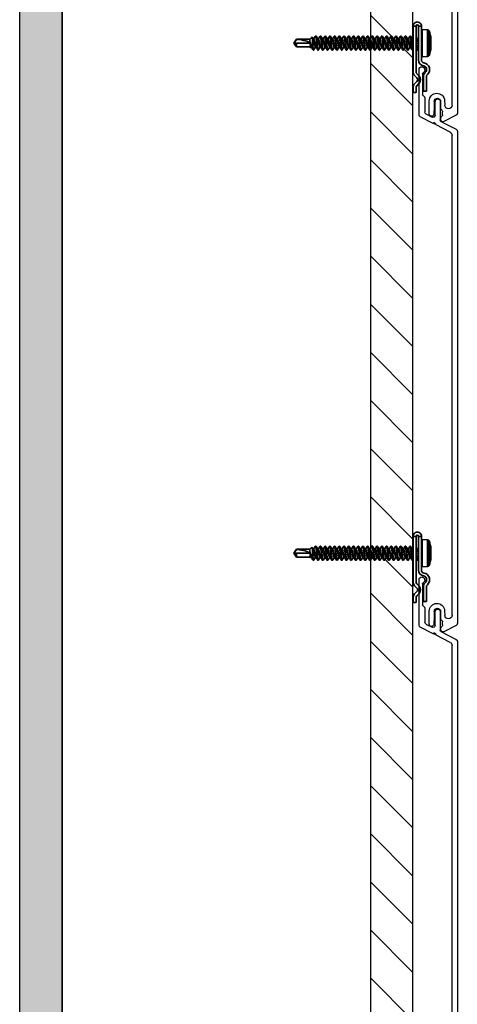
# Model space of a CAD drawing. Units: inches. Extents: x 166 to 2913, y 152 to 692.
# Drawn here: x 401 to 406, y 599 to 611 of the extents above; entities that cross this region are included whole.
import ezdxf

# ---------------------------------------------------------------- set-up
doc = ezdxf.new("R2010")
doc.units = ezdxf.units.IN
doc.header["$MEASUREMENT"] = 0
doc.layers.add('Z-WALL', color=3, linetype='Continuous', lineweight=30)
doc.layers.add('Z_DIE', color=4, linetype='Continuous', lineweight=35)
doc.layers.add('Z_DIMS', color=6, linetype='Continuous')
doc.layers.add('Z_PROFILE', color=4, linetype='Continuous')

# ---------------------------------------------------------------- blocks, each defined once
blk = doc.blocks.new('6 V-GROOVE')
at = {"layer": 'Z_PROFILE'}
for p, q in [((0.268, 0), (-0.268, 0)), ((-0.268, -0.065), (-0.253, -0.065)), ((-0.246, -0.062), (-0.226, -0.043)), ((-0.219, -0.04), (0.028, -0.04)), ((0.035, -0.043), (0.054, -0.062)), ((0.061, -0.065), (0.231, -0.065)), ((0.253, -0.078), (0.291, -0.154)), ((0.367, -0.165), (0.289, -0.013)), ((0.27, -0.188), (0.108, -0.188)), ((0.356, -0.181), (0.367, -0.165)), ((0.375, -0.182), (0.356, -0.181)), ((0.365, -0.198), (0.375, -0.182)), ((0.384, -0.199), (0.365, -0.198)), ((0.469, -0.366), (0.384, -0.199)), ((6.251, -0.119), (6.096, -0.119)), ((6.102, -0.176), (6.164, -0.176)), ((6.164, -0.176), (6.253, -0.171)), ((0.107, -0.248), (0.325, -0.248)), ((0.346, -0.261), (0.435, -0.436)), ((6.092, -0.299), (6.147, -0.301)), ((6.149, -0.253), (6.102, -0.253)), ((6.186, -0.254), (6.149, -0.253)), ((6.209, -0.27), (6.199, -0.26)), ((6.259, -0.276), (6.223, -0.276)), ((6.265, -0.436), (6.339, -0.29)), ((6.281, -0.262), (6.273, -0.27)), ((6.318, -0.256), (6.295, -0.256)), ((0.456, -0.449), (6.243, -0.449)), ((6.146, -0.387), (0.504, -0.387))]:
    blk.add_line(p, q, dxfattribs=at)
for centre, radius, start, end in [((-0.268, -0.032), 0.0325, 90, 270), ((0.268, -0.024), 0.0236, 27, 90), ((-0.253, -0.055), 0.00985, 270, 315), ((-0.219, -0.05), 0.00985, 90, 135), ((0.028, -0.05), 0.00985, 45, 90), ((0.061, -0.055), 0.00985, 225, 270), ((0.231, -0.089), 0.0236, 27, 90), ((0.107, -0.218), 0.0299, 89.3517, 269.3517), ((0.27, -0.164), 0.0236, 270.0015, 27), ((6.096, -0.209), 0.0899, 90, 267.3332), ((6.102, -0.214), 0.0384, 90, 270), ((6.251, -0.145), 0.0262, 274.3056, 90), ((0.325, -0.271), 0.0236, 27, 90), ((6.145, -0.344), 0.0431, 270.7218, 87.9998), ((6.185, -0.274), 0.0197, 45, 87.3954), ((6.223, -0.256), 0.0197, 225, 270), ((6.259, -0.256), 0.0197, 270, 315), ((6.295, -0.276), 0.0197, 90, 135), ((6.318, -0.28), 0.0236, 333, 90), ((0.456, -0.425), 0.0236, 207, 270), ((0.504, -0.348), 0.0394, 207, 270), ((6.243, -0.425), 0.0236, 270, 333)]:
    blk.add_arc(centre, radius, start, end, dxfattribs=at)
blk = doc.blocks.new('CLIP+SCREW#8-18')
at = {"layer": 'Z_DIE'}
for p, q in [((0, 0.267), (0.035, 0.267)), ((0, 0.267), (0, -0.267)), ((0.035, -0.266), (0.035, 0.267)), ((0.064, 0.267), (0.064, -0.13)), ((0.064, 0.267), (0.099, 0.267)), ((0.099, -0.13), (0.099, 0.267)), ((-1.189, 0.139), (-1.213, 0.115)), ((-1.14, 0.151), (-1.147, 0.151)), ((-1.085, 0.151), (-1.092, 0.151)), ((-1.029, 0.151), (-1.036, 0.151)), ((-0.974, 0.151), (-0.981, 0.151)), ((-0.918, 0.151), (-0.925, 0.151)), ((-0.863, 0.151), (-0.87, 0.151)), ((-0.807, 0.151), (-0.814, 0.151)), ((-0.752, 0.151), (-0.759, 0.151)), ((-0.696, 0.151), (-0.703, 0.151)), ((-0.64, 0.151), (-0.647, 0.151)), ((-0.585, 0.151), (-0.592, 0.151)), ((-0.529, 0.151), (-0.536, 0.151)), ((-0.474, 0.151), (-0.481, 0.151)), ((-0.418, 0.151), (-0.425, 0.151)), ((-0.363, 0.151), (-0.37, 0.151)), ((-0.307, 0.151), (-0.314, 0.151)), ((-0.252, 0.151), (-0.259, 0.151)), ((-0.196, 0.151), (-0.203, 0.151)), ((-0.14, 0.151), (-0.147, 0.151)), ((-0.085, 0.151), (-0.092, 0.151)), ((-0.029, 0.151), (-0.036, 0.151)), ((0.099, -0.084), (0.099, 0.222)), ((0.171, 0.226), (0.108, 0.23)), ((0.108, -0.092), (0.108, 0.23)), ((0.171, 0.069), (0.171, 0.226)), ((0.189, 0.213), (0.189, -0.076)), ((0.209, 0.119), (0.211, 0.119)), ((-1.369, 0.115), (-1.401, 0.069)), ((-1.401, 0.069), (-1.369, 0.112)), ((-1.401, 0.069), (-1.369, 0.023)), ((-1.401, 0.069), (-1.369, 0.069)), ((-1.213, 0.115), (-1.369, 0.115)), ((-1.369, 0.112), (-1.369, 0.115)), ((-1.369, 0.023), (-1.369, 0.069)), ((-1.369, 0.069), (-1.213, 0.069)), ((-1.369, 0.023), (-1.213, 0.023)), ((-1.213, 0.115), (-1.213, 0.086)), ((-1.213, 0.037), (-1.213, 0.023)), ((-1.21, 0.026), (-1.213, 0.037)), ((-1.213, 0.037), (-1.21, 0.037)), ((-1.213, 0.023), (-1.207, 0.016)), ((-1.21, 0.037), (-1.21, 0.026)), ((-1.204, 0.017), (-1.201, 0.023)), ((-1.203, 0.023), (-1.197, 0.023)), ((-1.177, -0.011), (-1.177, 0.026)), ((-1.168, 0.115), (-1.174, 0.115)), ((-1.147, 0.023), (-1.142, 0.023)), ((-1.113, 0.115), (-1.118, 0.115)), ((-1.092, 0.023), (-1.086, 0.023)), ((-1.057, 0.115), (-1.063, 0.115)), ((-1.036, 0.023), (-1.031, 0.023)), ((-1.002, 0.115), (-1.007, 0.115)), ((-0.981, 0.023), (-0.975, 0.023)), ((-0.946, 0.115), (-0.952, 0.115)), ((-0.925, 0.023), (-0.92, 0.023)), ((-0.89, 0.115), (-0.896, 0.115)), ((-0.87, 0.023), (-0.864, 0.023)), ((-0.835, 0.115), (-0.84, 0.115)), ((-0.814, 0.023), (-0.809, 0.023)), ((-0.779, 0.115), (-0.785, 0.115)), ((-0.759, 0.023), (-0.753, 0.023)), ((-0.724, 0.115), (-0.729, 0.115)), ((-0.703, 0.023), (-0.697, 0.023)), ((-0.668, 0.115), (-0.674, 0.115)), ((-0.647, 0.023), (-0.642, 0.023)), ((-0.613, 0.115), (-0.618, 0.115)), ((-0.592, 0.023), (-0.586, 0.023)), ((-0.557, 0.115), (-0.563, 0.115)), ((-0.536, 0.023), (-0.531, 0.023)), ((-0.502, 0.115), (-0.507, 0.115)), ((-0.481, 0.023), (-0.475, 0.023)), ((-0.446, 0.115), (-0.452, 0.115)), ((-0.425, 0.023), (-0.42, 0.023)), ((-0.39, 0.115), (-0.396, 0.115)), ((-0.37, 0.023), (-0.364, 0.023)), ((-0.335, 0.115), (-0.34, 0.115)), ((-0.314, 0.023), (-0.309, 0.023)), ((-0.279, 0.115), (-0.285, 0.115)), ((-0.259, 0.023), (-0.253, 0.023)), ((-0.224, 0.115), (-0.229, 0.115)), ((-0.203, 0.023), (-0.197, 0.023)), ((-0.168, 0.115), (-0.174, 0.115)), ((-0.147, 0.023), (-0.142, 0.023)), ((-0.113, 0.115), (-0.118, 0.115)), ((-0.092, 0.023), (-0.086, 0.023)), ((-0.057, 0.115), (-0.063, 0.115)), ((-0.036, 0.023), (-0.031, 0.023)), ((-0.002, 0.115), (-0.007, 0.115)), ((0.054, 0.115), (0.048, 0.115)), ((0.171, -0.089), (0.171, 0.069)), ((0.211, 0.018), (0.209, 0.019)), ((-1.177, -0.011), (-1.177, -0.012)), ((-1.175, -0.013), (-1.168, -0.013)), ((-1.12, -0.013), (-1.113, -0.013)), ((-1.064, -0.013), (-1.057, -0.013)), ((-1.009, -0.013), (-1.002, -0.013)), ((-0.953, -0.013), (-0.946, -0.013)), ((-0.897, -0.013), (-0.89, -0.013)), ((-0.842, -0.013), (-0.835, -0.013)), ((-0.786, -0.013), (-0.779, -0.013)), ((-0.731, -0.013), (-0.724, -0.013)), ((-0.675, -0.013), (-0.668, -0.013)), ((-0.62, -0.013), (-0.613, -0.013)), ((-0.564, -0.013), (-0.557, -0.013)), ((-0.509, -0.013), (-0.502, -0.013)), ((-0.453, -0.013), (-0.446, -0.013)), ((-0.397, -0.013), (-0.39, -0.013)), ((-0.342, -0.013), (-0.335, -0.013)), ((-0.286, -0.013), (-0.279, -0.013)), ((-0.231, -0.013), (-0.224, -0.013)), ((-0.175, -0.013), (-0.168, -0.013)), ((-0.12, -0.013), (-0.113, -0.013)), ((-0.064, -0.013), (-0.057, -0.013)), ((-0.009, -0.013), (-0.002, -0.013)), ((0.047, -0.013), (0.054, -0.013)), ((0.108, -0.092), (0.171, -0.089)), ((0.019, -0.313), (0.046, -0.34)), ((0.07, -0.315), (0.045, -0.291)), ((0.123, -0.322), (0.123, -0.498)), ((0.158, -0.498), (0.158, -0.327)), ((0, -0.455), (0, -0.511)), ((0.046, -0.382), (0.019, -0.409)), ((0.035, -0.511), (0.035, -0.457)), ((0.045, -0.432), (0.07, -0.407)), ((0, -0.511), (0.035, -0.511)), ((0.123, -0.498), (0.158, -0.498))]:
    blk.add_line(p, q, dxfattribs=at)
at = {"layer": 'Z_DIE', "flags": 128}
for points in [[(-1.177, 0.026), (-1.178, 0.039), (-1.179, 0.052), (-1.18, 0.066), (-1.181, 0.08), (-1.182, 0.092), (-1.183, 0.104), (-1.184, 0.115), (-1.185, 0.124), (-1.186, 0.131), (-1.187, 0.136), (-1.188, 0.138), (-1.189, 0.139), (-1.189, 0.139)], [(-1.172, 0.112), (-1.185, 0.133), (-1.188, 0.138)], [(-1.15, 0.147), (-1.161, 0.129), (-1.17, 0.115)], [(-1.15, 0.147), (-1.149, 0.149), (-1.147, 0.151), (-1.146, 0.149), (-1.144, 0.145), (-1.142, 0.137), (-1.14, 0.127), (-1.139, 0.114), (-1.137, 0.1), (-1.135, 0.085), (-1.134, 0.069), (-1.132, 0.053), (-1.13, 0.037), (-1.128, 0.023), (-1.127, 0.011), (-1.125, 0.001), (-1.123, -0.006), (-1.122, -0.011), (-1.121, -0.013), (-1.12, -0.013), (-1.12, -0.013)], [(-1.14, 0.151), (-1.139, 0.149), (-1.137, 0.145), (-1.135, 0.137), (-1.134, 0.127), (-1.132, 0.114), (-1.13, 0.1), (-1.128, 0.085), (-1.127, 0.069), (-1.125, 0.054), (-1.123, 0.04), (-1.122, 0.026), (-1.121, 0.018), (-1.12, 0.011), (-1.118, 0.001), (-1.116, -0.007), (-1.114, -0.012), (-1.113, -0.013), (-1.111, -0.012)], [(-1.117, 0.112), (-1.129, 0.133), (-1.139, 0.149)], [(-1.095, 0.147), (-1.105, 0.129), (-1.114, 0.115)], [(-1.095, 0.147), (-1.094, 0.149), (-1.092, 0.151), (-1.09, 0.149), (-1.088, 0.145), (-1.087, 0.137), (-1.085, 0.127), (-1.083, 0.114), (-1.081, 0.1), (-1.08, 0.085), (-1.078, 0.069), (-1.076, 0.053), (-1.074, 0.037), (-1.073, 0.023), (-1.071, 0.011), (-1.069, 0.001), (-1.068, -0.006), (-1.066, -0.011), (-1.065, -0.013), (-1.064, -0.013), (-1.064, -0.013)], [(-1.085, 0.151), (-1.083, 0.149), (-1.081, 0.145), (-1.08, 0.137), (-1.078, 0.127), (-1.076, 0.114), (-1.074, 0.1), (-1.073, 0.085), (-1.071, 0.069), (-1.069, 0.054), (-1.068, 0.04), (-1.066, 0.026), (-1.065, 0.018), (-1.064, 0.011), (-1.062, 0.001), (-1.061, -0.007), (-1.059, -0.012), (-1.057, -0.013), (-1.056, -0.012)], [(-1.061, 0.112), (-1.074, 0.133), (-1.083, 0.149)], [(-1.039, 0.147), (-1.05, 0.129), (-1.058, 0.115)], [(-1.039, 0.147), (-1.038, 0.149), (-1.036, 0.151), (-1.035, 0.149), (-1.033, 0.145), (-1.031, 0.137), (-1.029, 0.127), (-1.028, 0.114), (-1.026, 0.1), (-1.024, 0.085), (-1.022, 0.069), (-1.021, 0.053), (-1.019, 0.037), (-1.017, 0.023), (-1.015, 0.011), (-1.014, 0.001), (-1.012, -0.006), (-1.011, -0.011), (-1.01, -0.013), (-1.009, -0.013), (-1.009, -0.013)], [(-1.029, 0.151), (-1.028, 0.149), (-1.026, 0.145), (-1.024, 0.137), (-1.022, 0.127), (-1.021, 0.114), (-1.019, 0.1), (-1.017, 0.085), (-1.015, 0.069), (-1.014, 0.054), (-1.012, 0.04), (-1.011, 0.026), (-1.01, 0.018), (-1.009, 0.011), (-1.007, 0.001), (-1.005, -0.007), (-1.003, -0.012), (-1.002, -0.013), (-1, -0.012)], [(-1.006, 0.112), (-1.018, 0.133), (-1.028, 0.149)], [(-0.983, 0.147), (-0.994, 0.129), (-1.003, 0.115)], [(-0.983, 0.147), (-0.982, 0.149), (-0.981, 0.151), (-0.979, 0.149), (-0.977, 0.145), (-0.975, 0.137), (-0.974, 0.127), (-0.972, 0.114), (-0.97, 0.1), (-0.969, 0.085), (-0.967, 0.069), (-0.965, 0.053), (-0.963, 0.037), (-0.962, 0.023), (-0.96, 0.011), (-0.958, 0.001), (-0.957, -0.006), (-0.955, -0.011), (-0.954, -0.013), (-0.953, -0.013), (-0.953, -0.013)], [(-0.974, 0.151), (-0.972, 0.149), (-0.97, 0.145), (-0.969, 0.137), (-0.967, 0.127), (-0.965, 0.114), (-0.963, 0.1), (-0.962, 0.085), (-0.96, 0.069), (-0.958, 0.054), (-0.957, 0.04), (-0.955, 0.026), (-0.954, 0.018), (-0.953, 0.011), (-0.951, 0.001), (-0.949, -0.007), (-0.948, -0.012), (-0.946, -0.013), (-0.944, -0.012)], [(-0.95, 0.112), (-0.963, 0.133), (-0.972, 0.149)], [(-0.928, 0.147), (-0.939, 0.129), (-0.947, 0.115)], [(-0.928, 0.147), (-0.927, 0.149), (-0.925, 0.151), (-0.924, 0.149), (-0.922, 0.145), (-0.92, 0.137), (-0.918, 0.127), (-0.917, 0.114), (-0.915, 0.1), (-0.913, 0.085), (-0.911, 0.069), (-0.91, 0.053), (-0.908, 0.037), (-0.906, 0.023), (-0.904, 0.011), (-0.903, 0.001), (-0.901, -0.006), (-0.9, -0.011), (-0.898, -0.013), (-0.897, -0.013), (-0.897, -0.013)], [(-0.918, 0.151), (-0.917, 0.149), (-0.915, 0.145), (-0.913, 0.137), (-0.911, 0.127), (-0.91, 0.114), (-0.908, 0.1), (-0.906, 0.085), (-0.904, 0.069), (-0.903, 0.054), (-0.901, 0.04), (-0.9, 0.026), (-0.898, 0.018), (-0.897, 0.011), (-0.896, 0.001), (-0.894, -0.007), (-0.892, -0.012), (-0.89, -0.013), (-0.889, -0.012)], [(-0.895, 0.112), (-0.907, 0.133), (-0.917, 0.149)], [(-0.872, 0.147), (-0.883, 0.129), (-0.892, 0.115)], [(-0.872, 0.147), (-0.871, 0.149), (-0.87, 0.151), (-0.868, 0.149), (-0.866, 0.145), (-0.864, 0.137), (-0.863, 0.127), (-0.861, 0.114), (-0.859, 0.1), (-0.857, 0.085), (-0.856, 0.069), (-0.854, 0.053), (-0.852, 0.037), (-0.85, 0.023), (-0.849, 0.011), (-0.847, 0.001), (-0.846, -0.006), (-0.844, -0.011), (-0.843, -0.013), (-0.842, -0.013), (-0.842, -0.013)], [(-0.863, 0.151), (-0.861, 0.149), (-0.859, 0.145), (-0.857, 0.137), (-0.856, 0.127), (-0.854, 0.114), (-0.852, 0.1), (-0.85, 0.085), (-0.849, 0.069), (-0.847, 0.054), (-0.846, 0.04), (-0.844, 0.026), (-0.843, 0.018), (-0.842, 0.011), (-0.84, 0.001), (-0.838, -0.007), (-0.837, -0.012), (-0.835, -0.013), (-0.833, -0.012)], [(-0.839, 0.112), (-0.852, 0.133), (-0.861, 0.149)], [(-0.817, 0.147), (-0.828, 0.129), (-0.836, 0.115)], [(-0.817, 0.147), (-0.816, 0.149), (-0.814, 0.151), (-0.812, 0.149), (-0.811, 0.145), (-0.809, 0.137), (-0.807, 0.127), (-0.805, 0.114), (-0.804, 0.1), (-0.802, 0.085), (-0.8, 0.069), (-0.799, 0.053), (-0.797, 0.037), (-0.795, 0.023), (-0.793, 0.011), (-0.792, 0.001), (-0.79, -0.006), (-0.788, -0.011), (-0.787, -0.013), (-0.786, -0.013), (-0.786, -0.013)], [(-0.807, 0.151), (-0.805, 0.149), (-0.804, 0.145), (-0.802, 0.137), (-0.8, 0.127), (-0.799, 0.114), (-0.797, 0.1), (-0.795, 0.085), (-0.793, 0.069), (-0.792, 0.054), (-0.79, 0.04), (-0.788, 0.026), (-0.787, 0.018), (-0.786, 0.011), (-0.785, 0.001), (-0.783, -0.007), (-0.781, -0.012), (-0.779, -0.013), (-0.778, -0.012)], [(-0.783, 0.112), (-0.796, 0.133), (-0.806, 0.149)], [(-0.761, 0.147), (-0.772, 0.129), (-0.781, 0.115)], [(-0.761, 0.147), (-0.76, 0.149), (-0.759, 0.151), (-0.757, 0.149), (-0.755, 0.145), (-0.753, 0.137), (-0.752, 0.127), (-0.75, 0.114), (-0.748, 0.1), (-0.746, 0.085), (-0.745, 0.069), (-0.743, 0.053), (-0.741, 0.037), (-0.739, 0.023), (-0.738, 0.011), (-0.736, 0.001), (-0.735, -0.006), (-0.733, -0.011), (-0.732, -0.013), (-0.731, -0.013), (-0.731, -0.013)], [(-0.752, 0.151), (-0.75, 0.149), (-0.748, 0.145), (-0.746, 0.137), (-0.745, 0.127), (-0.743, 0.114), (-0.741, 0.1), (-0.739, 0.085), (-0.738, 0.069), (-0.736, 0.054), (-0.735, 0.04), (-0.733, 0.026), (-0.732, 0.018), (-0.731, 0.011), (-0.729, 0.001), (-0.727, -0.007), (-0.725, -0.012), (-0.724, -0.013), (-0.722, -0.012)], [(-0.728, 0.112), (-0.74, 0.133), (-0.75, 0.149)], [(-0.706, 0.147), (-0.716, 0.129), (-0.725, 0.115)], [(-0.706, 0.147), (-0.705, 0.149), (-0.703, 0.151), (-0.701, 0.149), (-0.699, 0.145), (-0.698, 0.137), (-0.696, 0.127), (-0.694, 0.114), (-0.693, 0.1), (-0.691, 0.085), (-0.689, 0.069), (-0.687, 0.053), (-0.686, 0.037), (-0.684, 0.023), (-0.682, 0.011), (-0.681, 0.001), (-0.679, -0.006), (-0.677, -0.011), (-0.676, -0.013), (-0.675, -0.013), (-0.675, -0.013)], [(-0.696, 0.151), (-0.694, 0.149), (-0.693, 0.145), (-0.691, 0.137), (-0.689, 0.127), (-0.687, 0.114), (-0.686, 0.1), (-0.684, 0.085), (-0.682, 0.069), (-0.681, 0.054), (-0.679, 0.04), (-0.677, 0.026), (-0.676, 0.018), (-0.675, 0.011), (-0.674, 0.001), (-0.672, -0.007), (-0.67, -0.012), (-0.668, -0.013), (-0.667, -0.012)], [(-0.672, 0.112), (-0.685, 0.133), (-0.694, 0.149)], [(-0.65, 0.147), (-0.661, 0.129), (-0.67, 0.115)], [(-0.65, 0.147), (-0.649, 0.149), (-0.647, 0.151), (-0.646, 0.149), (-0.644, 0.145), (-0.642, 0.137), (-0.64, 0.127), (-0.639, 0.114), (-0.637, 0.1), (-0.635, 0.085), (-0.634, 0.069), (-0.632, 0.053), (-0.63, 0.037), (-0.628, 0.023), (-0.627, 0.011), (-0.625, 0.001), (-0.623, -0.006), (-0.622, -0.011), (-0.621, -0.013), (-0.62, -0.013), (-0.62, -0.013)], [(-0.64, 0.151), (-0.639, 0.149), (-0.637, 0.145), (-0.635, 0.137), (-0.634, 0.127), (-0.632, 0.114), (-0.63, 0.1), (-0.628, 0.085), (-0.627, 0.069), (-0.625, 0.054), (-0.623, 0.04), (-0.622, 0.026), (-0.621, 0.018), (-0.62, 0.011), (-0.618, 0.001), (-0.616, -0.007), (-0.614, -0.012), (-0.613, -0.013), (-0.611, -0.012)], [(-0.617, 0.112), (-0.629, 0.133), (-0.639, 0.149)], [(-0.595, 0.147), (-0.605, 0.129), (-0.614, 0.115)], [(-0.595, 0.147), (-0.594, 0.149), (-0.592, 0.151), (-0.59, 0.149), (-0.588, 0.145), (-0.587, 0.137), (-0.585, 0.127), (-0.583, 0.114), (-0.581, 0.1), (-0.58, 0.085), (-0.578, 0.069), (-0.576, 0.053), (-0.574, 0.037), (-0.573, 0.023), (-0.571, 0.011), (-0.569, 0.001), (-0.568, -0.006), (-0.566, -0.011), (-0.565, -0.013), (-0.564, -0.013), (-0.564, -0.013)], [(-0.585, 0.151), (-0.583, 0.149), (-0.581, 0.145), (-0.58, 0.137), (-0.578, 0.127), (-0.576, 0.114), (-0.574, 0.1), (-0.573, 0.085), (-0.571, 0.069), (-0.569, 0.054), (-0.568, 0.04), (-0.566, 0.026), (-0.565, 0.018), (-0.564, 0.011), (-0.562, 0.001), (-0.561, -0.007), (-0.559, -0.012), (-0.557, -0.013), (-0.556, -0.012)], [(-0.561, 0.112), (-0.574, 0.133), (-0.583, 0.149)], [(-0.539, 0.147), (-0.55, 0.129), (-0.558, 0.115)], [(-0.539, 0.147), (-0.538, 0.149), (-0.536, 0.151), (-0.535, 0.149), (-0.533, 0.145), (-0.531, 0.137), (-0.529, 0.127), (-0.528, 0.114), (-0.526, 0.1), (-0.524, 0.085), (-0.522, 0.069), (-0.521, 0.053), (-0.519, 0.037), (-0.517, 0.023), (-0.515, 0.011), (-0.514, 0.001), (-0.512, -0.006), (-0.511, -0.011), (-0.51, -0.013), (-0.509, -0.013), (-0.509, -0.013)], [(-0.529, 0.151), (-0.528, 0.149), (-0.526, 0.145), (-0.524, 0.137), (-0.522, 0.127), (-0.521, 0.114), (-0.519, 0.1), (-0.517, 0.085), (-0.515, 0.069), (-0.514, 0.054), (-0.512, 0.04), (-0.511, 0.026), (-0.51, 0.018), (-0.509, 0.011), (-0.507, 0.001), (-0.505, -0.007), (-0.503, -0.012), (-0.502, -0.013), (-0.5, -0.012)], [(-0.506, 0.112), (-0.518, 0.133), (-0.528, 0.149)], [(-0.483, 0.147), (-0.494, 0.129), (-0.503, 0.115)], [(-0.483, 0.147), (-0.482, 0.149), (-0.481, 0.151), (-0.479, 0.149), (-0.477, 0.145), (-0.475, 0.137), (-0.474, 0.127), (-0.472, 0.114), (-0.47, 0.1), (-0.469, 0.085), (-0.467, 0.069), (-0.465, 0.053), (-0.463, 0.037), (-0.462, 0.023), (-0.46, 0.011), (-0.458, 0.001), (-0.457, -0.006), (-0.455, -0.011), (-0.454, -0.013), (-0.453, -0.013), (-0.453, -0.013)], [(-0.474, 0.151), (-0.472, 0.149), (-0.47, 0.145), (-0.469, 0.137), (-0.467, 0.127), (-0.465, 0.114), (-0.463, 0.1), (-0.462, 0.085), (-0.46, 0.069), (-0.458, 0.054), (-0.457, 0.04), (-0.455, 0.026), (-0.454, 0.018), (-0.453, 0.011), (-0.451, 0.001), (-0.449, -0.007), (-0.448, -0.012), (-0.446, -0.013), (-0.444, -0.012)], [(-0.45, 0.112), (-0.463, 0.133), (-0.472, 0.149)], [(-0.428, 0.147), (-0.439, 0.129), (-0.447, 0.115)], [(-0.428, 0.147), (-0.427, 0.149), (-0.425, 0.151), (-0.424, 0.149), (-0.422, 0.145), (-0.42, 0.137), (-0.418, 0.127), (-0.417, 0.114), (-0.415, 0.1), (-0.413, 0.085), (-0.411, 0.069), (-0.41, 0.053), (-0.408, 0.037), (-0.406, 0.023), (-0.404, 0.011), (-0.403, 0.001), (-0.401, -0.006), (-0.4, -0.011), (-0.398, -0.013), (-0.397, -0.013), (-0.397, -0.013)], [(-0.418, 0.151), (-0.417, 0.149), (-0.415, 0.145), (-0.413, 0.137), (-0.411, 0.127), (-0.41, 0.114), (-0.408, 0.1), (-0.406, 0.085), (-0.404, 0.069), (-0.403, 0.054), (-0.401, 0.04), (-0.4, 0.026), (-0.398, 0.018), (-0.397, 0.011), (-0.396, 0.001), (-0.394, -0.007), (-0.392, -0.012), (-0.39, -0.013), (-0.389, -0.012)], [(-0.395, 0.112), (-0.407, 0.133), (-0.417, 0.149)], [(-0.372, 0.147), (-0.383, 0.129), (-0.392, 0.115)], [(-0.372, 0.147), (-0.371, 0.149), (-0.37, 0.151), (-0.368, 0.149), (-0.366, 0.145), (-0.364, 0.137), (-0.363, 0.127), (-0.361, 0.114), (-0.359, 0.1), (-0.357, 0.085), (-0.356, 0.069), (-0.354, 0.053), (-0.352, 0.037), (-0.35, 0.023), (-0.349, 0.011), (-0.347, 0.001), (-0.346, -0.006), (-0.344, -0.011), (-0.343, -0.013), (-0.342, -0.013), (-0.342, -0.013)], [(-0.363, 0.151), (-0.361, 0.149), (-0.359, 0.145), (-0.357, 0.137), (-0.356, 0.127), (-0.354, 0.114), (-0.352, 0.1), (-0.35, 0.085), (-0.349, 0.069), (-0.347, 0.054), (-0.346, 0.04), (-0.344, 0.026), (-0.343, 0.018), (-0.342, 0.011), (-0.34, 0.001), (-0.338, -0.007), (-0.337, -0.012), (-0.335, -0.013), (-0.333, -0.012)], [(-0.339, 0.112), (-0.352, 0.133), (-0.361, 0.149)], [(-0.317, 0.147), (-0.328, 0.129), (-0.336, 0.115)], [(-0.317, 0.147), (-0.316, 0.149), (-0.314, 0.151), (-0.312, 0.149), (-0.311, 0.145), (-0.309, 0.137), (-0.307, 0.127), (-0.305, 0.114), (-0.304, 0.1), (-0.302, 0.085), (-0.3, 0.069), (-0.299, 0.053), (-0.297, 0.037), (-0.295, 0.023), (-0.293, 0.011), (-0.292, 0.001), (-0.29, -0.006), (-0.288, -0.011), (-0.287, -0.013), (-0.286, -0.013), (-0.286, -0.013)], [(-0.307, 0.151), (-0.305, 0.149), (-0.304, 0.145), (-0.302, 0.137), (-0.3, 0.127), (-0.299, 0.114), (-0.297, 0.1), (-0.295, 0.085), (-0.293, 0.069), (-0.292, 0.054), (-0.29, 0.04), (-0.288, 0.026), (-0.287, 0.018), (-0.286, 0.011), (-0.285, 0.001), (-0.283, -0.007), (-0.281, -0.012), (-0.279, -0.013), (-0.278, -0.012)], [(-0.283, 0.112), (-0.296, 0.133), (-0.306, 0.149)], [(-0.261, 0.147), (-0.272, 0.129), (-0.281, 0.115)], [(-0.261, 0.147), (-0.26, 0.149), (-0.259, 0.151), (-0.257, 0.149), (-0.255, 0.145), (-0.253, 0.137), (-0.252, 0.127), (-0.25, 0.114), (-0.248, 0.1), (-0.246, 0.085), (-0.245, 0.069), (-0.243, 0.053), (-0.241, 0.037), (-0.239, 0.023), (-0.238, 0.011), (-0.236, 0.001), (-0.235, -0.006), (-0.233, -0.011), (-0.232, -0.013), (-0.231, -0.013), (-0.231, -0.013)], [(-0.252, 0.151), (-0.25, 0.149), (-0.248, 0.145), (-0.246, 0.137), (-0.245, 0.127), (-0.243, 0.114), (-0.241, 0.1), (-0.239, 0.085), (-0.238, 0.069), (-0.236, 0.054), (-0.235, 0.04), (-0.233, 0.026), (-0.232, 0.018), (-0.231, 0.011), (-0.229, 0.001), (-0.227, -0.007), (-0.225, -0.012), (-0.224, -0.013), (-0.222, -0.012)], [(-0.228, 0.112), (-0.24, 0.133), (-0.25, 0.149)], [(-0.206, 0.147), (-0.216, 0.129), (-0.225, 0.115)], [(-0.206, 0.147), (-0.205, 0.149), (-0.203, 0.151), (-0.201, 0.149), (-0.199, 0.145), (-0.198, 0.137), (-0.196, 0.127), (-0.194, 0.114), (-0.193, 0.1), (-0.191, 0.085), (-0.189, 0.069), (-0.187, 0.053), (-0.186, 0.037), (-0.184, 0.023), (-0.182, 0.011), (-0.181, 0.001), (-0.179, -0.006), (-0.177, -0.011), (-0.176, -0.013), (-0.175, -0.013), (-0.175, -0.013)], [(-0.196, 0.151), (-0.194, 0.149), (-0.193, 0.145), (-0.191, 0.137), (-0.189, 0.127), (-0.187, 0.114), (-0.186, 0.1), (-0.184, 0.085), (-0.182, 0.069), (-0.181, 0.054), (-0.179, 0.04), (-0.177, 0.026), (-0.176, 0.018), (-0.175, 0.011), (-0.174, 0.001), (-0.172, -0.007), (-0.17, -0.012), (-0.168, -0.013), (-0.167, -0.012)], [(-0.172, 0.112), (-0.185, 0.133), (-0.194, 0.149)], [(-0.15, 0.147), (-0.161, 0.129), (-0.17, 0.115)], [(-0.15, 0.147), (-0.149, 0.149), (-0.147, 0.151), (-0.146, 0.149), (-0.144, 0.145), (-0.142, 0.137), (-0.14, 0.127), (-0.139, 0.114), (-0.137, 0.1), (-0.135, 0.085), (-0.134, 0.069), (-0.132, 0.053), (-0.13, 0.037), (-0.128, 0.023), (-0.127, 0.011), (-0.125, 0.001), (-0.123, -0.006), (-0.122, -0.011), (-0.121, -0.013), (-0.12, -0.013), (-0.12, -0.013)], [(-0.14, 0.151), (-0.139, 0.149), (-0.137, 0.145), (-0.135, 0.137), (-0.134, 0.127), (-0.132, 0.114), (-0.13, 0.1), (-0.128, 0.085), (-0.127, 0.069), (-0.125, 0.054), (-0.123, 0.04), (-0.122, 0.026), (-0.121, 0.018), (-0.12, 0.011), (-0.118, 0.001), (-0.116, -0.007), (-0.114, -0.012), (-0.113, -0.013), (-0.111, -0.012)], [(-0.117, 0.112), (-0.129, 0.133), (-0.139, 0.149)], [(-0.095, 0.147), (-0.105, 0.129), (-0.114, 0.115)], [(-0.095, 0.147), (-0.094, 0.149), (-0.092, 0.151), (-0.09, 0.149), (-0.088, 0.145), (-0.087, 0.137), (-0.085, 0.127), (-0.083, 0.114), (-0.081, 0.1), (-0.08, 0.085), (-0.078, 0.069), (-0.076, 0.053), (-0.074, 0.037), (-0.073, 0.023), (-0.071, 0.011), (-0.069, 0.001), (-0.068, -0.006), (-0.066, -0.011), (-0.065, -0.013), (-0.064, -0.013), (-0.064, -0.013)], [(-0.085, 0.151), (-0.083, 0.149), (-0.081, 0.145), (-0.08, 0.137), (-0.078, 0.127), (-0.076, 0.114), (-0.074, 0.1), (-0.073, 0.085), (-0.071, 0.069), (-0.069, 0.054), (-0.068, 0.04), (-0.066, 0.026), (-0.065, 0.018), (-0.064, 0.011), (-0.062, 0.001), (-0.061, -0.007), (-0.059, -0.012), (-0.057, -0.013), (-0.056, -0.012)], [(-0.061, 0.112), (-0.074, 0.133), (-0.083, 0.149)], [(-0.039, 0.147), (-0.05, 0.129), (-0.058, 0.115)], [(-0.039, 0.147), (-0.038, 0.149), (-0.036, 0.151), (-0.035, 0.149), (-0.033, 0.145), (-0.031, 0.137), (-0.029, 0.127), (-0.028, 0.114), (-0.026, 0.1), (-0.024, 0.085), (-0.022, 0.069), (-0.021, 0.053), (-0.019, 0.037), (-0.017, 0.023), (-0.015, 0.011), (-0.014, 0.001), (-0.012, -0.006), (-0.011, -0.011), (-0.01, -0.013), (-0.009, -0.013), (-0.009, -0.013)], [(-0.029, 0.151), (-0.028, 0.149), (-0.026, 0.145), (-0.024, 0.137), (-0.022, 0.127), (-0.021, 0.114), (-0.019, 0.1), (-0.017, 0.085), (-0.015, 0.069), (-0.014, 0.054), (-0.012, 0.04), (-0.011, 0.026), (-0.01, 0.018), (-0.009, 0.011), (-0.007, 0.001), (-0.005, -0.007), (-0.003, -0.012), (-0.002, -0.013), (0, -0.012)], [(-0.006, 0.112), (-0.018, 0.133), (-0.028, 0.149)], [(0, 0.12), (-0.003, 0.115)], [(0.05, 0.112), (0.037, 0.133), (0.035, 0.138)], [(0.064, 0.134), (0.061, 0.129), (0.053, 0.115)], [(0.099, 0.123), (0.099, 0.123)], [(-1.21, 0.037), (-1.209, 0.032), (-1.207, 0.027), (-1.206, 0.025), (-1.204, 0.023), (-1.203, 0.023)], [(-1.204, 0.017), (-1.204, 0.017), (-1.205, 0.016), (-1.207, 0.016), (-1.208, 0.018), (-1.209, 0.021), (-1.21, 0.026)], [(-1.199, 0.025), (-1.188, 0.007), (-1.177, -0.012)], [(-1.177, 0.026), (-1.176, 0.018), (-1.175, 0.011), (-1.174, 0.001), (-1.172, -0.007), (-1.17, -0.012), (-1.168, -0.013), (-1.167, -0.012)], [(-1.172, 0.112), (-1.171, 0.109), (-1.168, 0.101), (-1.166, 0.092), (-1.164, 0.081), (-1.161, 0.069), (-1.159, 0.057), (-1.157, 0.046), (-1.154, 0.036), (-1.152, 0.029), (-1.15, 0.024), (-1.147, 0.023)], [(-1.168, 0.115), (-1.166, 0.113), (-1.164, 0.109), (-1.161, 0.101), (-1.16, 0.094), (-1.158, 0.086), (-1.156, 0.078), (-1.154, 0.069), (-1.152, 0.057), (-1.15, 0.046), (-1.147, 0.036), (-1.145, 0.029), (-1.143, 0.025)], [(-1.167, -0.012), (-1.157, 0.004), (-1.146, 0.023)], [(-1.143, 0.025), (-1.132, 0.007), (-1.121, -0.012)], [(-1.117, 0.112), (-1.115, 0.109), (-1.113, 0.101), (-1.11, 0.092), (-1.108, 0.081), (-1.106, 0.069), (-1.103, 0.057), (-1.101, 0.046), (-1.099, 0.036), (-1.097, 0.029), (-1.094, 0.024), (-1.092, 0.023)], [(-1.113, 0.115), (-1.11, 0.113), (-1.108, 0.109), (-1.106, 0.101), (-1.104, 0.094), (-1.102, 0.086), (-1.1, 0.078), (-1.099, 0.069), (-1.097, 0.057), (-1.094, 0.046), (-1.092, 0.036), (-1.09, 0.029), (-1.088, 0.025)], [(-1.111, -0.012), (-1.102, 0.004), (-1.09, 0.023)], [(-1.088, 0.025), (-1.077, 0.007), (-1.066, -0.012)], [(-1.061, 0.112), (-1.059, 0.109), (-1.057, 0.101), (-1.055, 0.092), (-1.052, 0.081), (-1.05, 0.069), (-1.048, 0.057), (-1.046, 0.046), (-1.043, 0.036), (-1.041, 0.029), (-1.039, 0.024), (-1.036, 0.023)], [(-1.057, 0.115), (-1.055, 0.113), (-1.052, 0.109), (-1.05, 0.101), (-1.049, 0.094), (-1.047, 0.086), (-1.045, 0.078), (-1.043, 0.069), (-1.041, 0.057), (-1.039, 0.046), (-1.036, 0.036), (-1.034, 0.029), (-1.032, 0.025)], [(-1.056, -0.012), (-1.046, 0.004), (-1.035, 0.023)], [(-1.032, 0.025), (-1.021, 0.007), (-1.01, -0.012)], [(-1.006, 0.112), (-1.004, 0.109), (-1.002, 0.101), (-0.999, 0.092), (-0.997, 0.081), (-0.995, 0.069), (-0.992, 0.057), (-0.99, 0.046), (-0.988, 0.036), (-0.985, 0.029), (-0.983, 0.024), (-0.981, 0.023)], [(-1.002, 0.115), (-0.999, 0.113), (-0.997, 0.109), (-0.995, 0.101), (-0.993, 0.094), (-0.991, 0.086), (-0.989, 0.078), (-0.988, 0.069), (-0.985, 0.057), (-0.983, 0.046), (-0.981, 0.036), (-0.978, 0.029), (-0.977, 0.025)], [(-1, -0.012), (-0.99, 0.004), (-0.979, 0.023)], [(-0.977, 0.025), (-0.966, 0.007), (-0.954, -0.012)], [(-0.95, 0.112), (-0.948, 0.109), (-0.946, 0.101), (-0.944, 0.092), (-0.941, 0.081), (-0.939, 0.069), (-0.937, 0.057), (-0.934, 0.046), (-0.932, 0.036), (-0.93, 0.029), (-0.927, 0.024), (-0.925, 0.023)], [(-0.946, 0.115), (-0.944, 0.113), (-0.941, 0.109), (-0.939, 0.101), (-0.937, 0.094), (-0.936, 0.086), (-0.934, 0.078), (-0.932, 0.069), (-0.93, 0.057), (-0.927, 0.046), (-0.925, 0.036), (-0.923, 0.029), (-0.921, 0.025)], [(-0.944, -0.012), (-0.935, 0.004), (-0.924, 0.023)], [(-0.921, 0.025), (-0.91, 0.007), (-0.899, -0.012)], [(-0.895, 0.112), (-0.893, 0.109), (-0.89, 0.101), (-0.888, 0.092), (-0.886, 0.081), (-0.884, 0.069), (-0.881, 0.057), (-0.879, 0.046), (-0.877, 0.036), (-0.874, 0.029), (-0.872, 0.024), (-0.87, 0.023)], [(-0.89, 0.115), (-0.888, 0.113), (-0.886, 0.109), (-0.884, 0.101), (-0.882, 0.094), (-0.88, 0.086), (-0.878, 0.078), (-0.877, 0.069), (-0.874, 0.057), (-0.872, 0.046), (-0.87, 0.036), (-0.867, 0.029), (-0.865, 0.025)], [(-0.889, -0.012), (-0.879, 0.004), (-0.868, 0.023)], [(-0.865, 0.025), (-0.854, 0.007), (-0.843, -0.012)], [(-0.839, 0.112), (-0.837, 0.109), (-0.835, 0.101), (-0.833, 0.092), (-0.83, 0.081), (-0.828, 0.069), (-0.826, 0.057), (-0.823, 0.046), (-0.821, 0.036), (-0.819, 0.029), (-0.816, 0.024), (-0.814, 0.023)], [(-0.835, 0.115), (-0.833, 0.113), (-0.83, 0.109), (-0.828, 0.101), (-0.826, 0.094), (-0.824, 0.086), (-0.823, 0.078), (-0.821, 0.069), (-0.819, 0.057), (-0.816, 0.046), (-0.814, 0.036), (-0.812, 0.029), (-0.81, 0.025)], [(-0.833, -0.012), (-0.824, 0.004), (-0.813, 0.023)], [(-0.81, 0.025), (-0.799, 0.007), (-0.788, -0.012)], [(-0.783, 0.112), (-0.782, 0.109), (-0.779, 0.101), (-0.777, 0.092), (-0.775, 0.081), (-0.772, 0.069), (-0.77, 0.057), (-0.768, 0.046), (-0.765, 0.036), (-0.763, 0.029), (-0.761, 0.024), (-0.759, 0.023)], [(-0.779, 0.115), (-0.777, 0.113), (-0.775, 0.109), (-0.772, 0.101), (-0.771, 0.094), (-0.769, 0.086), (-0.767, 0.078), (-0.765, 0.069), (-0.763, 0.057), (-0.761, 0.046), (-0.759, 0.036), (-0.756, 0.029), (-0.754, 0.025)], [(-0.778, -0.012), (-0.768, 0.004), (-0.757, 0.023)], [(-0.754, 0.025), (-0.743, 0.007), (-0.732, -0.012)], [(-0.728, 0.112), (-0.726, 0.109), (-0.724, 0.101), (-0.722, 0.092), (-0.719, 0.081), (-0.717, 0.069), (-0.715, 0.057), (-0.712, 0.046), (-0.71, 0.036), (-0.708, 0.029), (-0.705, 0.024), (-0.703, 0.023)], [(-0.724, 0.115), (-0.722, 0.113), (-0.719, 0.109), (-0.717, 0.101), (-0.715, 0.094), (-0.713, 0.086), (-0.712, 0.078), (-0.71, 0.069), (-0.708, 0.057), (-0.705, 0.046), (-0.703, 0.036), (-0.701, 0.029), (-0.699, 0.025)], [(-0.722, -0.012), (-0.713, 0.004), (-0.702, 0.023)], [(-0.699, 0.025), (-0.688, 0.007), (-0.677, -0.012)], [(-0.672, 0.112), (-0.671, 0.109), (-0.668, 0.101), (-0.666, 0.092), (-0.664, 0.081), (-0.661, 0.069), (-0.659, 0.057), (-0.657, 0.046), (-0.654, 0.036), (-0.652, 0.029), (-0.65, 0.024), (-0.647, 0.023)], [(-0.668, 0.115), (-0.666, 0.113), (-0.664, 0.109), (-0.661, 0.101), (-0.66, 0.094), (-0.658, 0.086), (-0.656, 0.078), (-0.654, 0.069), (-0.652, 0.057), (-0.65, 0.046), (-0.647, 0.036), (-0.645, 0.029), (-0.643, 0.025)], [(-0.667, -0.012), (-0.657, 0.004), (-0.646, 0.023)], [(-0.643, 0.025), (-0.632, 0.007), (-0.621, -0.012)], [(-0.617, 0.112), (-0.615, 0.109), (-0.613, 0.101), (-0.61, 0.092), (-0.608, 0.081), (-0.606, 0.069), (-0.603, 0.057), (-0.601, 0.046), (-0.599, 0.036), (-0.597, 0.029), (-0.594, 0.024), (-0.592, 0.023)], [(-0.613, 0.115), (-0.61, 0.113), (-0.608, 0.109), (-0.606, 0.101), (-0.604, 0.094), (-0.602, 0.086), (-0.6, 0.078), (-0.599, 0.069), (-0.597, 0.057), (-0.594, 0.046), (-0.592, 0.036), (-0.59, 0.029), (-0.588, 0.025)], [(-0.611, -0.012), (-0.602, 0.004), (-0.59, 0.023)], [(-0.588, 0.025), (-0.577, 0.007), (-0.566, -0.012)], [(-0.561, 0.112), (-0.559, 0.109), (-0.557, 0.101), (-0.555, 0.092), (-0.552, 0.081), (-0.55, 0.069), (-0.548, 0.057), (-0.546, 0.046), (-0.543, 0.036), (-0.541, 0.029), (-0.539, 0.024), (-0.536, 0.023)], [(-0.557, 0.115), (-0.555, 0.113), (-0.552, 0.109), (-0.55, 0.101), (-0.549, 0.094), (-0.547, 0.086), (-0.545, 0.078), (-0.543, 0.069), (-0.541, 0.057), (-0.539, 0.046), (-0.536, 0.036), (-0.534, 0.029), (-0.532, 0.025)], [(-0.556, -0.012), (-0.546, 0.004), (-0.535, 0.023)], [(-0.532, 0.025), (-0.521, 0.007), (-0.51, -0.012)], [(-0.506, 0.112), (-0.504, 0.109), (-0.502, 0.101), (-0.499, 0.092), (-0.497, 0.081), (-0.495, 0.069), (-0.492, 0.057), (-0.49, 0.046), (-0.488, 0.036), (-0.485, 0.029), (-0.483, 0.024), (-0.481, 0.023)], [(-0.502, 0.115), (-0.499, 0.113), (-0.497, 0.109), (-0.495, 0.101), (-0.493, 0.094), (-0.491, 0.086), (-0.489, 0.078), (-0.488, 0.069), (-0.485, 0.057), (-0.483, 0.046), (-0.481, 0.036), (-0.478, 0.029), (-0.477, 0.025)], [(-0.5, -0.012), (-0.49, 0.004), (-0.479, 0.023)], [(-0.477, 0.025), (-0.466, 0.007), (-0.454, -0.012)], [(-0.45, 0.112), (-0.448, 0.109), (-0.446, 0.101), (-0.444, 0.092), (-0.441, 0.081), (-0.439, 0.069), (-0.437, 0.057), (-0.434, 0.046), (-0.432, 0.036), (-0.43, 0.029), (-0.427, 0.024), (-0.425, 0.023)], [(-0.446, 0.115), (-0.444, 0.113), (-0.441, 0.109), (-0.439, 0.101), (-0.437, 0.094), (-0.436, 0.086), (-0.434, 0.078), (-0.432, 0.069), (-0.43, 0.057), (-0.427, 0.046), (-0.425, 0.036), (-0.423, 0.029), (-0.421, 0.025)], [(-0.444, -0.012), (-0.435, 0.004), (-0.424, 0.023)], [(-0.421, 0.025), (-0.41, 0.007), (-0.399, -0.012)], [(-0.395, 0.112), (-0.393, 0.109), (-0.39, 0.101), (-0.388, 0.092), (-0.386, 0.081), (-0.384, 0.069), (-0.381, 0.057), (-0.379, 0.046), (-0.377, 0.036), (-0.374, 0.029), (-0.372, 0.024), (-0.37, 0.023)], [(-0.39, 0.115), (-0.388, 0.113), (-0.386, 0.109), (-0.384, 0.101), (-0.382, 0.094), (-0.38, 0.086), (-0.378, 0.078), (-0.377, 0.069), (-0.374, 0.057), (-0.372, 0.046), (-0.37, 0.036), (-0.367, 0.029), (-0.365, 0.025)], [(-0.389, -0.012), (-0.379, 0.004), (-0.368, 0.023)], [(-0.365, 0.025), (-0.354, 0.007), (-0.343, -0.012)], [(-0.339, 0.112), (-0.337, 0.109), (-0.335, 0.101), (-0.333, 0.092), (-0.33, 0.081), (-0.328, 0.069), (-0.326, 0.057), (-0.323, 0.046), (-0.321, 0.036), (-0.319, 0.029), (-0.316, 0.024), (-0.314, 0.023)], [(-0.335, 0.115), (-0.333, 0.113), (-0.33, 0.109), (-0.328, 0.101), (-0.326, 0.094), (-0.324, 0.086), (-0.323, 0.078), (-0.321, 0.069), (-0.319, 0.057), (-0.316, 0.046), (-0.314, 0.036), (-0.312, 0.029), (-0.31, 0.025)], [(-0.333, -0.012), (-0.324, 0.004), (-0.313, 0.023)], [(-0.31, 0.025), (-0.299, 0.007), (-0.288, -0.012)], [(-0.283, 0.112), (-0.282, 0.109), (-0.279, 0.101), (-0.277, 0.092), (-0.275, 0.081), (-0.272, 0.069), (-0.27, 0.057), (-0.268, 0.046), (-0.265, 0.036), (-0.263, 0.029), (-0.261, 0.024), (-0.259, 0.023)], [(-0.279, 0.115), (-0.277, 0.113), (-0.275, 0.109), (-0.272, 0.101), (-0.271, 0.094), (-0.269, 0.086), (-0.267, 0.078), (-0.265, 0.069), (-0.263, 0.057), (-0.261, 0.046), (-0.259, 0.036), (-0.256, 0.029), (-0.254, 0.025)], [(-0.278, -0.012), (-0.268, 0.004), (-0.257, 0.023)], [(-0.254, 0.025), (-0.243, 0.007), (-0.232, -0.012)], [(-0.228, 0.112), (-0.226, 0.109), (-0.224, 0.101), (-0.222, 0.092), (-0.219, 0.081), (-0.217, 0.069), (-0.215, 0.057), (-0.212, 0.046), (-0.21, 0.036), (-0.208, 0.029), (-0.205, 0.024), (-0.203, 0.023)], [(-0.224, 0.115), (-0.222, 0.113), (-0.219, 0.109), (-0.217, 0.101), (-0.215, 0.094), (-0.213, 0.086), (-0.212, 0.078), (-0.21, 0.069), (-0.208, 0.057), (-0.205, 0.046), (-0.203, 0.036), (-0.201, 0.029), (-0.199, 0.025)], [(-0.222, -0.012), (-0.213, 0.004), (-0.202, 0.023)], [(-0.199, 0.025), (-0.188, 0.007), (-0.177, -0.012)], [(-0.172, 0.112), (-0.171, 0.109), (-0.168, 0.101), (-0.166, 0.092), (-0.164, 0.081), (-0.161, 0.069), (-0.159, 0.057), (-0.157, 0.046), (-0.154, 0.036), (-0.152, 0.029), (-0.15, 0.024), (-0.147, 0.023)], [(-0.168, 0.115), (-0.166, 0.113), (-0.164, 0.109), (-0.161, 0.101), (-0.16, 0.094), (-0.158, 0.086), (-0.156, 0.078), (-0.154, 0.069), (-0.152, 0.057), (-0.15, 0.046), (-0.147, 0.036), (-0.145, 0.029), (-0.143, 0.025)], [(-0.167, -0.012), (-0.157, 0.004), (-0.146, 0.023)], [(-0.143, 0.025), (-0.132, 0.007), (-0.121, -0.012)], [(-0.117, 0.112), (-0.115, 0.109), (-0.113, 0.101), (-0.11, 0.092), (-0.108, 0.081), (-0.106, 0.069), (-0.103, 0.057), (-0.101, 0.046), (-0.099, 0.036), (-0.097, 0.029), (-0.094, 0.024), (-0.092, 0.023)], [(-0.113, 0.115), (-0.11, 0.113), (-0.108, 0.109), (-0.106, 0.101), (-0.104, 0.094), (-0.102, 0.086), (-0.1, 0.078), (-0.099, 0.069), (-0.097, 0.057), (-0.094, 0.046), (-0.092, 0.036), (-0.09, 0.029), (-0.088, 0.025)], [(-0.111, -0.012), (-0.102, 0.004), (-0.09, 0.023)], [(-0.088, 0.025), (-0.077, 0.007), (-0.066, -0.012)], [(-0.061, 0.112), (-0.059, 0.109), (-0.057, 0.101), (-0.055, 0.092), (-0.052, 0.081), (-0.05, 0.069), (-0.048, 0.057), (-0.046, 0.046), (-0.043, 0.036), (-0.041, 0.029), (-0.039, 0.024), (-0.036, 0.023)], [(-0.057, 0.115), (-0.055, 0.113), (-0.052, 0.109), (-0.05, 0.101), (-0.049, 0.094), (-0.047, 0.086), (-0.045, 0.078), (-0.043, 0.069), (-0.041, 0.057), (-0.039, 0.046), (-0.036, 0.036), (-0.034, 0.029), (-0.032, 0.025)], [(-0.056, -0.012), (-0.046, 0.004), (-0.035, 0.023)], [(-0.032, 0.025), (-0.021, 0.007), (-0.01, -0.012)], [(-0.006, 0.112), (-0.004, 0.109), (-0.002, 0.101), (0, 0.095)], [(-0.002, 0.115), (0, 0.114)], [(0.035, 0.115), (0.035, 0.114), (0.037, 0.1), (0.038, 0.085), (0.04, 0.069), (0.042, 0.054), (0.043, 0.04), (0.045, 0.026), (0.046, 0.018), (0.047, 0.011), (0.049, 0.001), (0.051, -0.007), (0.052, -0.012), (0.054, -0.013), (0.056, -0.012)], [(0.035, 0.053), (0.035, 0.053), (0.037, 0.037), (0.038, 0.023), (0.04, 0.011), (0.042, 0.001), (0.043, -0.006), (0.045, -0.011), (0.046, -0.013), (0.047, -0.013), (0.047, -0.013)], [(0.035, 0.006), (0.046, -0.012)], [(0.05, 0.112), (0.052, 0.109), (0.054, 0.101), (0.056, 0.092), (0.059, 0.081), (0.061, 0.069), (0.063, 0.057), (0.064, 0.052)], [(0.054, 0.115), (0.056, 0.113), (0.059, 0.109), (0.061, 0.101), (0.063, 0.094), (0.064, 0.087)], [(0.056, -0.012), (0.064, 0.003)], [(-1.176, -0.013), (-1.175, -0.013), (-1.175, -0.013)], [(0, -0.012), (0, -0.012)]]:
    blk.add_lwpolyline(points, dxfattribs=at)
at = {"layer": 'Z_DIE'}
for centre, radius, start, end in [((0.05, 0.267), 0.0496, 115.7366, 179.993), ((0.05, 0.267), 0.0496, 64.2704, 115.7296), ((0.05, 0.267), 0.0147, 0, 180), ((0.05, 0.267), 0.0496, 0.0047, 64.2658), ((0.107, 0.222), 0.008, 87, 180), ((0.17, 0.206), 0.02, 19.7829, 87), ((-0.213, 0.069), 0.427, 6.7797, 19.7829), ((0.232, 0.114), 0.0229, 167.4423, 192.5577), ((-1.587, -0.108), 0.421, 13.3066, 27.4341), ((-0.894, 0.131), 0.323, 187.8969, 199.059), ((-0.213, 0.069), 0.427, 340.2171, 353.2203), ((-0.217, 0.069), 0.428, 354.6056, 5.3944), ((0.24, 0.024), 0.0311, 170.7814, 189.2186), ((0.107, -0.084), 0.008, 180, 273), ((0.17, -0.069), 0.02, 273, 340.2171), ((0.134, -0.13), 0.0695, 180, 261.0949), ((0.134, -0.13), 0.0347, 180, 261.0949), ((0.116, -0.242), 0.0443, 311.9202, 81.0949), ((0.116, -0.242), 0.0791, 311.9202, 81.0949), ((0.064, -0.267), 0.0645, 180, 225), ((0.07, -0.266), 0.0347, 180, 225.6296), ((0.024, -0.361), 0.0307, 316.9486, 43.0525), ((0.024, -0.361), 0.0648, 315.1268, 44.8732), ((0.173, -0.322), 0.0496, 166.0231, 180), ((0.192, -0.327), 0.0695, 131.9202, 166.0231), ((0.192, -0.327), 0.0347, 131.9202, 180), ((0.064, -0.455), 0.0645, 135, 180), ((0.07, -0.457), 0.0347, 135.1268, 180)]:
    blk.add_arc(centre, radius, start, end, dxfattribs=at)
blk.add_ellipse((-1.401, 0.069), major_axis=(0.191, -0.009), ratio=0.236606, start_param=0.190369, end_param=1.412061, dxfattribs=at)

msp = doc.modelspace()

# ---------------------------------------------------------------- hatches: boundary and pattern name
at = {"layer": 'Z-WALL', "ltscale": 0.2}
h = msp.add_hatch(dxfattribs=at)
h.set_pattern_fill('AR-CONC', color=256, scale=0.078735)
h.set_pattern_definition([(50, (404.23693, 571.5271), (0.5647344, -0.049408), [0.059051, -0.6495633]), (355, (404.23693, 571.5271), (-0.109246, 0.592238), [0.047241, -0.5196507]), (100.4514, (404.284, 571.523), (0.4554886, 0.54283), [0.050186, -0.552044]), (46.1842, (404.2369, 571.6846), (0.840292, -0.130322), [0.088577, -0.974345]), (96.6356, (404.30696, 571.6737), (0.735906, 0.766972), [0.075279, -0.828066]), (351.1842, (404.2369, 571.6846), (0.735906, 0.766972), [0.070861, -0.779476]), (21, (404.31567, 571.6452), (0.4699745, -0.3170018), [0.059051, -0.6495633]), (326, (404.31567, 571.6452), (0.191574, 0.5709465), [0.047241, -0.5196507]), (71.4514, (404.35483, 571.6188), (0.6615487, 0.253945), [0.050186, -0.552044]), (37.5, (404.23693, 571.5271), (0.00957406, 0.2621038), [0, -0.5133519, 0, -0.5275242, 0, -0.521619]), (7.5, (404.23693, 571.5271), (0.2071277, 0.3105399), [0, -0.3007675, 0, -0.5015416, 0, -0.1988057]), (327.5, (404.06135, 571.5271), (0.4203048, -0.0177586), [0, -0.1968374, 0, -0.6141326, 0, -0.8149067]), (317.5, (403.98262, 571.5271), (0.4591713, 0.0788176), [0, -0.2558886, 0, -0.407847, 0, -0.578702])])
h.paths.add_polyline_path([(401.705, 621.047), (401.205, 621.047), (401.205, 580.298), (401.705, 580.298)])
at = {"layer": 'Z-WALL', "transparency": 33554687}
h = msp.add_hatch(dxfattribs=at)
h.set_pattern_fill('ANSI31', color=256, scale=3.2, angle=90, style=0)
h.set_pattern_definition([(135, (25.808, 197.2029), (-0.2828427, -0.2828427), [])])
h.paths.add_polyline_path([(405.83, 621.047), (405.33, 621.047), (405.33, 576.173), (405.83, 576.173)])

# ---------------------------------------------------------------- linework, layer by layer
at = {"layer": 'Z-WALL', "ltscale": 0.2, "elevation": -708.615}
for points in [[(401.205, 580.298), (401.705, 580.298), (401.705, 621.047), (401.205, 621.047)], [(405.33, 576.173), (405.83, 576.173), (405.83, 621.047), (405.33, 621.047)]]:
    msp.add_lwpolyline(points, close=True, dxfattribs=at)
msp.add_lwpolyline([(401.705, 621.047), (401.705, 580.298)], dxfattribs=at)

# ---------------------------------------------------------------- block references
for p in [(405.831, 610.376, -708.615), (405.831, 604.381, -708.615)]:
    msp.add_blockref('CLIP+SCREW#8-18', p)
at = {"layer": 'Z_DIMS', "xscale": -1, "rotation": 90}
for p in [(405.903, 615.861, -708.615), (405.903, 609.866, -708.615), (405.903, 603.871, -708.615)]:
    msp.add_blockref('6 V-GROOVE', p, dxfattribs=at)

doc.saveas('drawing.dxf')
